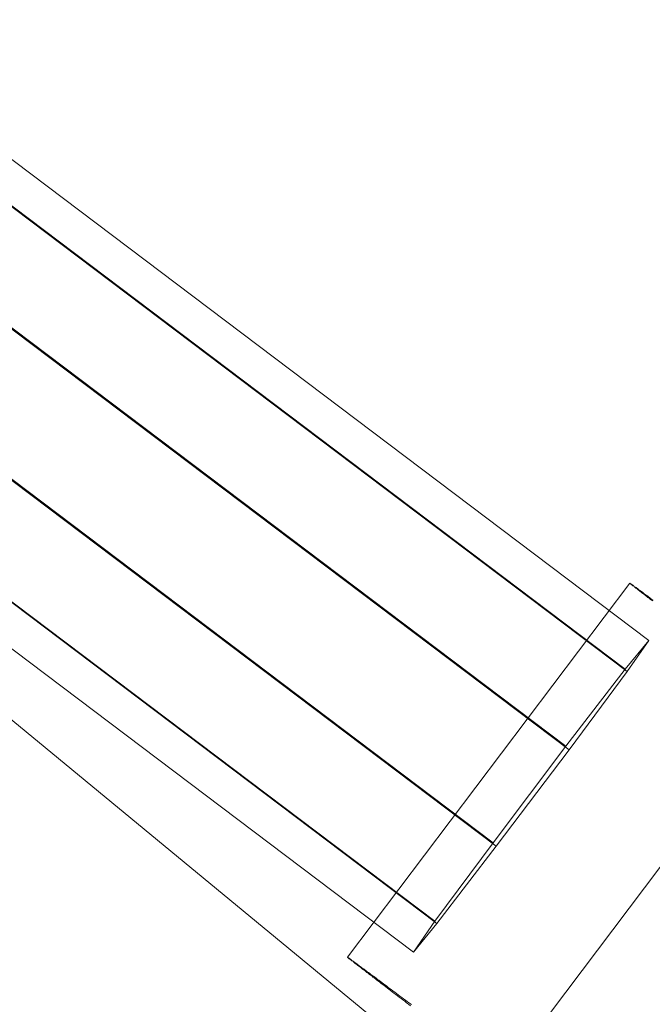
# Model space of a CAD drawing. Units: millimetres. Extents: x 2127 to 36727, y 5293 to 10592.
# Drawn here: x 16189 to 16205, y 8870 to 8895 of the extents above; entities that cross this region are included whole.
import ezdxf

# ---------------------------------------------------------------- set-up
doc = ezdxf.new("R2010")
doc.units = ezdxf.units.MM
for name, color, linetype, lineweight in [('mål', 3, 'Continuous', 13), ('robinia bjælke', 32, 'Continuous', 9), ('stål', 253, 'Continuous', 9)]:
    doc.layers.add(name, color=color, linetype=linetype, lineweight=lineweight)

# ---------------------------------------------------------------- blocks, each defined once
blk = doc.blocks.new('LE 20512 - rambuk-flat-1')
at = {"layer": 'robinia bjælke', "flags": 128}
blk.add_lwpolyline([(8073.435, 3559.597), (8074.416, 3558.644), (8075.343, 3557.69), (8076.296, 3556.791), (8077.195, 3555.892), (8078.04, 3555.047), (8078.803, 3554.284), (8079.511, 3553.603), (8080.111, 3553.031), (8080.601, 3552.54), (8081.01, 3552.159), (8081.283, 3551.886), (8081.419, 3551.75), (8103.353, 3589.869), (8212.371, 3499.952), (8190.436, 3461.833)], dxfattribs=at)
at = {"layer": 'stål'}
for p, q in [((8056.447, 3639.196), (8125.88, 3586.785)), ((8125.88, 3586.785), (8056.447, 3639.196)), ((8055.846, 3638.463), (8125.279, 3586.052)), ((8125.279, 3586.052), (8055.846, 3638.463)), ((8055.896, 3638.405), (8125.329, 3585.994)), ((8125.329, 3585.994), (8055.896, 3638.405)), ((8054.325, 3636.485), (8123.758, 3584.075)), ((8123.758, 3584.075), (8054.325, 3636.485)), ((8054.405, 3636.392), (8123.838, 3583.981)), ((8123.838, 3583.981), (8054.405, 3636.392)), ((8052.463, 3634.019), (8121.896, 3581.608)), ((8121.896, 3581.608), (8052.463, 3634.019)), ((8052.543, 3633.925), (8121.976, 3581.515)), ((8121.976, 3581.515), (8052.543, 3633.925)), ((8050.972, 3632.006), (8120.405, 3579.595)), ((8120.405, 3579.595), (8050.972, 3632.006)), ((8051.022, 3631.948), (8120.455, 3579.537)), ((8120.455, 3579.537), (8051.022, 3631.948)), ((8119.855, 3578.804), (8050.422, 3631.215)), ((8050.422, 3631.215), (8119.855, 3578.804)), ((8125.279, 3586.052), (8125.88, 3586.785)), ((8125.88, 3586.785), (8125.329, 3585.994)), ((8123.758, 3584.075), (8125.279, 3586.052)), ((8125.329, 3585.994), (8123.838, 3583.981)), ((8121.896, 3581.608), (8123.758, 3584.075)), ((8123.838, 3583.981), (8121.976, 3581.515)), ((8120.405, 3579.595), (8121.896, 3581.608)), ((8121.976, 3581.515), (8120.455, 3579.537)), ((8119.855, 3578.804), (8120.405, 3579.595)), ((8120.455, 3579.537), (8119.855, 3578.804))]:
    blk.add_line(p, q, dxfattribs=at)
at = {"layer": 'stål', "flags": 128}
for points in [[(8125.395, 3588.25), (8118.17, 3578.673)], [(8125.991, 3587.812), (8125.961, 3587.835), (8125.928, 3587.858), (8125.901, 3587.881), (8125.871, 3587.902), (8125.843, 3587.923), (8125.815, 3587.944), (8125.789, 3587.963), (8125.764, 3587.981), (8125.738, 3588), (8125.715, 3588.018), (8125.692, 3588.034), (8125.671, 3588.051), (8125.648, 3588.067), (8125.629, 3588.081), (8125.608, 3588.097), (8125.59, 3588.111), (8125.571, 3588.123), (8125.555, 3588.137), (8125.539, 3588.148), (8125.523, 3588.16), (8125.509, 3588.169), (8125.495, 3588.181), (8125.481, 3588.19), (8125.469, 3588.197), (8125.46, 3588.206), (8125.448, 3588.213), (8125.439, 3588.22), (8125.43, 3588.227), (8125.423, 3588.232), (8125.416, 3588.236), (8125.411, 3588.241), (8125.407, 3588.243), (8125.402, 3588.246), (8125.397, 3588.248), (8125.395, 3588.25), (8125.395, 3588.248), (8125.397, 3588.248), (8125.4, 3588.243), (8125.404, 3588.241), (8125.409, 3588.236), (8125.414, 3588.232), (8125.421, 3588.227), (8125.427, 3588.222), (8125.437, 3588.215), (8125.446, 3588.208), (8125.455, 3588.199), (8125.465, 3588.192), (8125.476, 3588.183), (8125.49, 3588.174), (8125.502, 3588.162), (8125.518, 3588.15), (8125.532, 3588.139), (8125.548, 3588.127), (8125.564, 3588.113), (8125.583, 3588.102), (8125.601, 3588.085), (8125.62, 3588.072), (8125.641, 3588.055), (8125.662, 3588.039), (8125.683, 3588.023), (8125.706, 3588.004), (8125.729, 3587.988), (8125.755, 3587.967), (8125.78, 3587.949), (8125.806, 3587.928), (8125.831, 3587.909), (8125.859, 3587.886), (8125.889, 3587.865), (8125.917, 3587.842), (8125.947, 3587.819), (8125.98, 3587.796)], [(8129.382, 3585.237), (8122.157, 3575.662)], [(8119.782, 3577.434), (8119.733, 3577.474), (8119.682, 3577.511), (8119.633, 3577.548), (8119.587, 3577.583), (8119.538, 3577.62), (8119.492, 3577.654), (8119.448, 3577.689), (8119.401, 3577.724), (8119.357, 3577.759), (8119.315, 3577.791), (8119.271, 3577.824), (8119.23, 3577.856), (8119.188, 3577.886), (8119.148, 3577.919), (8119.109, 3577.949), (8119.07, 3577.977), (8119.03, 3578.007), (8118.993, 3578.035), (8118.958, 3578.063), (8118.921, 3578.091), (8118.886, 3578.118), (8118.852, 3578.144), (8118.819, 3578.169), (8118.787, 3578.195), (8118.754, 3578.218), (8118.724, 3578.244), (8118.694, 3578.267), (8118.664, 3578.288), (8118.636, 3578.311), (8118.608, 3578.332), (8118.58, 3578.353), (8118.555, 3578.371), (8118.529, 3578.392), (8118.506, 3578.411), (8118.48, 3578.429), (8118.46, 3578.445), (8118.436, 3578.462), (8118.415, 3578.478), (8118.395, 3578.494), (8118.376, 3578.51), (8118.358, 3578.524), (8118.341, 3578.538), (8118.323, 3578.55), (8118.309, 3578.564), (8118.293, 3578.575), (8118.279, 3578.585), (8118.265, 3578.596), (8118.253, 3578.606), (8118.242, 3578.615), (8118.23, 3578.624), (8118.221, 3578.631), (8118.211, 3578.638), (8118.204, 3578.645), (8118.195, 3578.652), (8118.19, 3578.657), (8118.184, 3578.661), (8118.179, 3578.663), (8118.177, 3578.668), (8118.172, 3578.67), (8118.172, 3578.673), (8118.17, 3578.673), (8118.17, 3578.673), (8118.172, 3578.673), (8118.174, 3578.67), (8118.177, 3578.67), (8118.181, 3578.666), (8118.186, 3578.663), (8118.193, 3578.659), (8118.2, 3578.654), (8118.207, 3578.65), (8118.216, 3578.643), (8118.225, 3578.636), (8118.235, 3578.629), (8118.246, 3578.622), (8118.258, 3578.612), (8118.269, 3578.603), (8118.283, 3578.594), (8118.3, 3578.582), (8118.313, 3578.571), (8118.33, 3578.559), (8118.348, 3578.548), (8118.364, 3578.534), (8118.383, 3578.52), (8118.404, 3578.506), (8118.425, 3578.49), (8118.446, 3578.473), (8118.469, 3578.457), (8118.49, 3578.441), (8118.515, 3578.422), (8118.538, 3578.404), (8118.564, 3578.385), (8118.592, 3578.367), (8118.62, 3578.346), (8118.647, 3578.325), (8118.675, 3578.304), (8118.705, 3578.281), (8118.736, 3578.26), (8118.768, 3578.234), (8118.798, 3578.211), (8118.833, 3578.188), (8118.865, 3578.162), (8118.9, 3578.137), (8118.935, 3578.109), (8118.972, 3578.084), (8119.009, 3578.056), (8119.046, 3578.028), (8119.086, 3577.998), (8119.123, 3577.97), (8119.165, 3577.94), (8119.204, 3577.91), (8119.246, 3577.877), (8119.288, 3577.847), (8119.332, 3577.815), (8119.376, 3577.782), (8119.42, 3577.747), (8119.466, 3577.715), (8119.51, 3577.68), (8119.559, 3577.645), (8119.605, 3577.608), (8119.654, 3577.573), (8119.703, 3577.536), (8119.752, 3577.499), (8119.803, 3577.462)]]:
    blk.add_lwpolyline(points, dxfattribs=at)

msp = doc.modelspace()

# ---------------------------------------------------------------- block references
at = {"layer": 'mål'}
msp.add_blockref('LE 20512 - rambuk-flat-1', (8078.778, 5292.768), dxfattribs=at)

doc.saveas('drawing.dxf')
